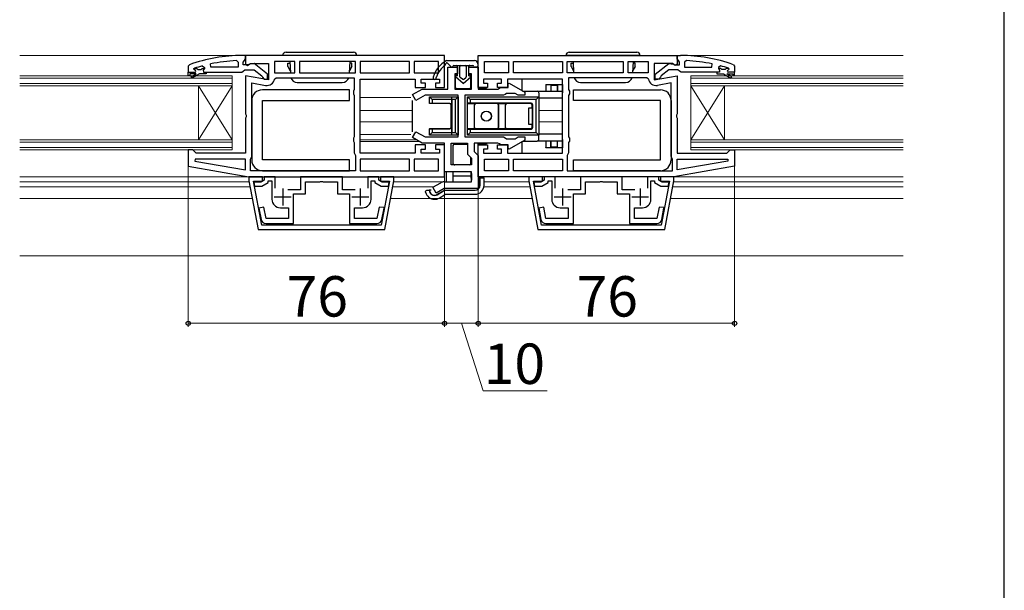
# Model space of a CAD drawing. Extents: x 0 to 1050, y 0 to 1563.
# Drawn here: x 758 to 1050, y 566 to 736 of the extents above; entities that cross this region are included whole.
import ezdxf

# ---------------------------------------------------------------- set-up
doc = ezdxf.new("R2010")
doc.units = 0
for name, color, linetype, lineweight in [('YKK_11', 7, 'CONTINUOUS', 30), ('YKK_12', 2, 'CONTINUOUS', 13), ('YKK_13', 4, 'CONTINUOUS', 30), ('YKK_D', 6, 'CONTINUOUS', 13), ('YKK_ZWAK', 7, 'CONTINUOUS', 30)]:
    doc.layers.add(name, color=color, linetype=linetype, lineweight=lineweight)
doc.styles.add('text-b', font='txt.shx', dxfattribs={"bigfont": 'extfont2.shx'})

msp = doc.modelspace()

# ---------------------------------------------------------------- linework, layer by layer
at = {"layer": 'YKK_11', "linetype": 'ByBlock', "lineweight": -2, "ltscale": 0.5}
for p, q in [((825, 725.13), (824, 725.13)), ((884, 725.13), (825, 725.13)), ((825, 725.13), (825, 722.51)), ((825, 724.09), (825, 725.13)), ((884, 715.63), (884, 725.13)), ((894, 725.13), (953, 725.13)), ((894, 715.63), (894, 725.13)), ((953, 724.09), (953, 725.14)), ((953, 725.14), (954, 725.14)), ((953, 725.13), (953, 722.51)), ((808.33, 722.38), (808, 721.91)), ((808, 721.91), (808, 720.13)), ((809.67, 721.23), (809.8, 721.33)), ((812.16, 722.05), (812.8, 721.56)), ((812.8, 721.56), (812.8, 721.21)), ((814.73, 721.63), (814.62, 722.62)), ((822.8, 721.63), (814.73, 721.63)), ((822.27, 723.59), (822.8, 723.09)), ((822.8, 723.09), (822.8, 721.63)), ((824.3, 723.13), (824.65, 723.61)), ((824.3, 722.33), (824.3, 723.13)), ((825.7, 722.33), (824.3, 722.33)), ((824.65, 723.61), (825, 724.09)), ((825, 722.51), (825.58, 722.19)), ((825.58, 722.19), (826.44, 722.73)), ((826.1, 722.53), (825.7, 722.33)), ((827.51, 722.72), (826.1, 722.53)), ((826.44, 722.73), (831.8, 722.73)), ((831.5, 719.61), (827.51, 722.72)), ((831.8, 722.73), (831.8, 717.93)), ((839.6, 723.33), (833.6, 723.33)), ((833.6, 723.33), (833.6, 719.93)), ((839.6, 719.93), (839.6, 723.33)), ((857.6, 723.33), (841, 723.33)), ((841, 723.33), (841, 719.93)), ((857.6, 719.93), (857.6, 723.33)), ((873.6, 723.33), (859, 723.33)), ((859, 723.33), (859, 719.93)), ((873.6, 719.93), (873.6, 723.33)), ((882.2, 723.33), (875, 723.33)), ((875, 723.33), (875, 719.93)), ((882.2, 719.93), (882.2, 723.33)), ((885, 715.13), (885, 721.63)), ((885, 721.63), (887.85, 721.63)), ((887.85, 721.63), (887.85, 719.63)), ((891.15, 719.63), (891.15, 721.63)), ((891.15, 721.63), (894, 721.63)), ((894, 721.63), (894, 715.13)), ((895.8, 723.33), (903, 723.33)), ((895.8, 719.93), (895.8, 723.33)), ((903, 723.33), (903, 719.93)), ((904.4, 719.93), (904.4, 723.33)), ((904.4, 723.33), (919, 723.33)), ((919, 723.33), (919, 719.93)), ((920.4, 719.93), (920.4, 723.33)), ((920.4, 723.33), (937, 723.33)), ((937, 723.33), (937, 719.93)), ((938.4, 719.93), (938.4, 723.33)), ((938.4, 723.33), (944.4, 723.33)), ((944.4, 723.33), (944.4, 719.93)), ((951.56, 722.73), (946.2, 722.73)), ((946.2, 722.73), (946.2, 717.93)), ((946.5, 719.61), (950.48, 722.72)), ((950.48, 722.72), (951.9, 722.54)), ((952.42, 722.19), (951.56, 722.73)), ((951.9, 722.54), (952.3, 722.34)), ((952.3, 722.34), (953.7, 722.34)), ((953, 722.51), (952.42, 722.19)), ((953.35, 723.61), (953, 724.09)), ((953.7, 723.14), (953.35, 723.61)), ((953.7, 722.34), (953.7, 723.14)), ((955.72, 723.59), (955.2, 723.09)), ((955.2, 723.09), (955.2, 721.64)), ((955.2, 721.64), (963.27, 721.64)), ((963.27, 721.64), (963.37, 722.63)), ((965.83, 722.05), (965.2, 721.57)), ((965.2, 721.57), (965.2, 721.21)), ((968.33, 721.24), (968.19, 721.33)), ((969.67, 722.39), (970, 721.92)), ((970, 721.92), (970, 720.14)), ((808, 720.13), (809.9, 720.13)), ((809.6, 721.04), (809.67, 721.23)), ((809.6, 721.03), (809.6, 721.04)), ((809.9, 720.73), (809.6, 721.03)), ((812.8, 721.21), (812.42, 720.72)), ((812.42, 720.72), (812.5, 720.13)), ((812.5, 720.13), (813.3, 720.13)), ((813.3, 720.13), (823.84, 720.13)), ((823.84, 720.13), (824.32, 720.48)), ((824.32, 720.48), (824.8, 720.83)), ((824.8, 720.83), (827.5, 720.83)), ((831.8, 717.93), (825, 719.12)), ((825, 719.12), (825, 707.76)), ((827.5, 720.83), (829.8, 719.04)), ((829.8, 719.04), (830, 718.64)), ((830, 718.64), (830.5, 718.13)), ((831.5, 718.13), (831.5, 719.61)), ((833.56, 718.12), (834.06, 718.53)), ((833.6, 719.93), (839.6, 719.93)), ((834.06, 718.53), (857.2, 718.53)), ((841, 719.93), (857.6, 719.93)), ((857.2, 718.53), (857.2, 715)), ((859, 719.93), (873.6, 719.93)), ((875, 719.93), (882.2, 719.93)), ((887.85, 719.63), (887, 719.63)), ((887, 719.63), (887, 715.13)), ((892, 719.63), (891.15, 719.63)), ((892, 715.13), (892, 719.63)), ((903, 719.93), (895.8, 719.93)), ((919, 719.93), (904.4, 719.93)), ((937, 719.93), (920.4, 719.93)), ((943.94, 718.53), (920.8, 718.53)), ((920.8, 718.53), (920.8, 715)), ((944.4, 719.93), (938.4, 719.93)), ((944.44, 718.12), (943.94, 718.53)), ((946.2, 717.93), (953, 719.12)), ((946.5, 718.14), (946.5, 719.61)), ((948, 718.64), (947.5, 718.14)), ((948.2, 719.04), (948, 718.64)), ((950.5, 720.84), (948.2, 719.04)), ((953.2, 720.84), (950.5, 720.84)), ((953, 719.12), (953, 707.76)), ((953.68, 720.49), (953.2, 720.84)), ((954.15, 720.14), (953.68, 720.49)), ((964.7, 720.14), (954.15, 720.14)), ((965.5, 720.14), (964.7, 720.14)), ((965.2, 721.21), (965.57, 720.73)), ((965.57, 720.73), (965.5, 720.14)), ((968.1, 720.74), (968.4, 721.04)), ((970, 720.14), (968.1, 720.14)), ((968.4, 721.04), (968.33, 721.24)), ((968.4, 721.04), (968.4, 721.04)), ((826.8, 695.13), (826.8, 716.98)), ((826.8, 716.98), (830.9, 716.26)), ((830.5, 718.13), (831.5, 718.13)), ((859, 696.13), (859, 718.13)), ((859, 718.13), (875.3, 718.13)), ((875.3, 718.13), (875.3, 715.63)), ((875.3, 715.63), (878.3, 715.63)), ((877.1, 716.93), (877.1, 718.13)), ((877.1, 718.13), (882.5, 718.13)), ((878.3, 716.93), (877.1, 716.93)), ((878.3, 715.63), (878.3, 716.93)), ((882.5, 716.93), (881.3, 716.93)), ((881.3, 716.93), (881.3, 715.63)), ((881.3, 715.63), (884, 715.63)), ((882.5, 718.13), (882.5, 716.93)), ((896.7, 715.63), (894, 715.63)), ((900.9, 718.13), (895.5, 718.13)), ((895.5, 718.13), (895.5, 716.93)), ((895.5, 716.93), (896.7, 716.93)), ((896.7, 716.93), (896.7, 715.63)), ((899.7, 715.63), (899.7, 716.93)), ((899.7, 716.93), (900.9, 716.93)), ((902.7, 715.63), (899.7, 715.63)), ((900.27, 715.38), (900.7, 715.63)), ((900.7, 715.63), (902.9, 715.63)), ((900.9, 716.93), (900.9, 718.13)), ((919, 718.13), (902.7, 718.13)), ((902.7, 718.13), (902.7, 715.63)), ((902.9, 716.76), (903.2, 716.93)), ((902.9, 715.63), (902.9, 716.76)), ((903.2, 716.93), (907.8, 714.27)), ((919, 696.13), (919, 718.13)), ((947.5, 718.14), (946.5, 718.14)), ((951.2, 716.98), (947.1, 716.26)), ((951.2, 695.13), (951.2, 716.98)), ((857.2, 715), (856.95, 714.57)), ((856.95, 714.57), (856.95, 713.7)), ((856.95, 713.7), (857.2, 713.27)), ((857.2, 713.27), (857.2, 701)), ((874.5, 713.5), (877.33, 715.13)), ((875.5, 711.77), (874.5, 713.5)), ((878.21, 713.33), (875.5, 711.77)), ((877.33, 715.13), (885, 715.13)), ((888, 713.33), (878.21, 713.33)), ((887, 715.13), (892, 715.13)), ((888, 700.93), (888, 713.33)), ((890, 713.33), (890, 700.93)), ((901.5, 713.33), (890, 713.33)), ((894, 715.13), (899.83, 715.13)), ((899.83, 715.13), (900.27, 715.38)), ((901.93, 713.58), (901.5, 713.33)), ((902.37, 713.83), (901.93, 713.58)), ((904.96, 713.83), (902.37, 713.83)), ((905.83, 713.33), (904.96, 713.83)), ((907.8, 713.33), (905.83, 713.33)), ((907.8, 714.27), (907.8, 713.33)), ((920.8, 715), (921.05, 714.57)), ((921.05, 713.7), (920.8, 713.27)), ((920.8, 713.27), (920.8, 701)), ((921.05, 714.57), (921.05, 713.7)), ((825, 707.76), (825.19, 707.37)), ((825.19, 706.9), (825, 706.51)), ((825.19, 707.37), (825.19, 706.9)), ((953, 707.76), (952.81, 707.37)), ((952.81, 707.37), (952.81, 706.9)), ((952.81, 706.9), (953, 706.51)), ((825, 706.51), (825, 696.13)), ((953, 706.51), (953, 696.13)), ((857.2, 701), (856.95, 700.57)), ((874.5, 700.77), (875.5, 702.5)), ((875.5, 702.5), (878.21, 700.93)), ((878.21, 700.93), (888, 700.93)), ((890, 700.93), (901.5, 700.93)), ((901.5, 700.93), (901.93, 700.68)), ((904.96, 700.43), (905.83, 700.93)), ((905.83, 700.93), (907.8, 700.93)), ((907.8, 700.93), (907.8, 699.99)), ((920.8, 701), (921.05, 700.57)), ((856.95, 700.57), (856.95, 699.7)), ((856.95, 699.7), (857.2, 699.27)), ((857.2, 699.27), (857.2, 696.23)), ((877.33, 699.13), (874.5, 700.77)), ((878.3, 698.63), (875.3, 698.63)), ((875.3, 698.63), (875.3, 696.13)), ((884, 699.13), (877.33, 699.13)), ((878.3, 697.33), (878.3, 698.63)), ((884, 698.63), (881.3, 698.63)), ((881.3, 698.63), (881.3, 697.33)), ((884, 690.63), (884, 699.13)), ((884, 689.13), (884, 698.63)), ((886, 692.63), (886, 699.13)), ((886, 699.13), (890.8, 699.13)), ((890.8, 699.13), (890.8, 695.8)), ((899.83, 699.13), (892.8, 699.13)), ((892.8, 699.13), (892.8, 696.63)), ((894, 689.13), (894, 698.63)), ((894, 698.63), (896.7, 698.63)), ((896.7, 698.63), (896.7, 697.33)), ((899.7, 697.33), (899.7, 698.63)), ((899.7, 698.63), (902.7, 698.63)), ((900.27, 698.88), (899.83, 699.13)), ((900.7, 698.63), (900.27, 698.88)), ((902.9, 698.63), (900.7, 698.63)), ((901.93, 700.68), (902.37, 700.43)), ((902.37, 700.43), (904.96, 700.43)), ((902.7, 698.63), (902.7, 696.13)), ((902.9, 697.51), (902.9, 698.63)), ((907.8, 699.99), (903.2, 697.34)), ((921.05, 699.7), (920.8, 699.27)), ((920.8, 699.27), (920.8, 696.23)), ((921.05, 700.57), (921.05, 699.7)), ((809.3, 697.13), (808, 697.13)), ((808, 697.13), (808, 692.31)), ((809.8, 696.63), (809.3, 697.13)), ((810.3, 696.13), (809.8, 696.63)), ((825, 696.13), (810.3, 696.13)), ((826.6, 694.73), (826.8, 695.13)), ((857.2, 696.23), (857.4, 695.83)), ((857.4, 695.83), (857.6, 695.43)), ((857.6, 695.43), (857.6, 690.93)), ((875.3, 696.13), (859, 696.13)), ((877.1, 696.13), (877.1, 697.33)), ((877.1, 697.33), (878.3, 697.33)), ((882.5, 696.13), (877.1, 696.13)), ((881.3, 697.33), (882.5, 697.33)), ((882.5, 697.33), (882.5, 696.13)), ((890.8, 695.8), (892, 694.6)), ((892.8, 696.63), (894, 695.43)), ((894, 695.43), (894, 685.63)), ((896.7, 697.33), (895.5, 697.33)), ((895.5, 697.33), (895.5, 696.13)), ((895.5, 696.13), (900.9, 696.13)), ((900.9, 697.33), (899.7, 697.33)), ((900.9, 696.13), (900.9, 697.33)), ((902.7, 696.13), (919, 696.13)), ((903.2, 697.34), (902.9, 697.51)), ((920.6, 695.83), (920.4, 695.43)), ((920.4, 695.43), (920.4, 690.93)), ((920.8, 696.23), (920.6, 695.83)), ((951.4, 694.73), (951.2, 695.13)), ((953, 696.13), (967.7, 696.13)), ((967.7, 696.13), (968.2, 696.63)), ((968.2, 696.63), (968.7, 697.13)), ((968.7, 697.13), (970, 697.13)), ((970, 697.13), (970, 692.31)), ((808, 692.31), (826, 689.13)), ((810.03, 694.33), (809.98, 693.78)), ((809.98, 693.78), (825, 691.14)), ((825, 694.33), (810.03, 694.33)), ((825, 691.14), (825, 694.33)), ((826.4, 694.33), (826.6, 694.73)), ((826.4, 690.93), (826.4, 694.33)), ((873.6, 694.33), (859, 694.33)), ((859, 694.33), (859, 690.93)), ((873.6, 690.93), (873.6, 694.33)), ((882.2, 694.33), (875, 694.33)), ((875, 694.33), (875, 690.93)), ((882.2, 690.93), (882.2, 694.33)), ((892, 692.63), (886, 692.63)), ((892, 694.6), (892, 692.63)), ((895.8, 694.33), (903, 694.33)), ((895.8, 690.93), (895.8, 694.33)), ((903, 694.33), (903, 690.93)), ((904.4, 694.33), (919, 694.33)), ((904.4, 690.93), (904.4, 694.33)), ((919, 694.33), (919, 690.93)), ((951.6, 694.33), (951.4, 694.73)), ((951.6, 690.93), (951.6, 694.33)), ((970, 692.31), (952, 689.13)), ((953, 691.14), (953, 694.33)), ((953, 694.33), (967.97, 694.33)), ((968.02, 693.78), (953, 691.14)), ((967.97, 694.33), (968.02, 693.78)), ((830, 689.13), (826, 689.13)), ((826, 689.13), (826, 687.87)), ((826, 689.13), (884, 689.13)), ((857.6, 690.93), (826.4, 690.93)), ((830, 687.83), (830, 689.13)), ((833.8, 689.13), (830.5, 689.13)), ((830.5, 689.13), (830.5, 688.11)), ((833.8, 685.73), (833.8, 689.13)), ((853.7, 689.13), (841.3, 689.13)), ((841.3, 689.13), (841.3, 685.23)), ((853.7, 685.23), (853.7, 689.13)), ((859, 690.93), (873.6, 690.93)), ((864.5, 689.13), (861.2, 689.13)), ((861.2, 689.13), (861.2, 685.73)), ((864.5, 688.11), (864.5, 689.13)), ((869, 689.13), (865, 689.13)), ((865, 689.13), (865, 687.83)), ((869, 687.87), (869, 689.13)), ((875, 690.93), (882.2, 690.93)), ((892, 690.63), (884, 690.63)), ((892, 687.63), (892, 690.63)), ((952, 689.13), (894, 689.13)), ((903, 690.93), (895.8, 690.93)), ((919, 690.93), (904.4, 690.93)), ((913, 689.13), (909, 689.13)), ((909, 689.13), (909, 687.87)), ((913, 687.83), (913, 689.13)), ((916.8, 689.13), (913.5, 689.13)), ((913.5, 689.13), (913.5, 688.11)), ((916.8, 685.73), (916.8, 689.13)), ((920.4, 690.93), (951.6, 690.93)), ((936.7, 689.13), (924.3, 689.13)), ((924.3, 689.13), (924.3, 685.23)), ((936.7, 685.23), (936.7, 689.13)), ((947.5, 689.13), (944.2, 689.13)), ((944.2, 689.13), (944.2, 685.73)), ((947.5, 688.11), (947.5, 689.13)), ((952, 689.13), (948, 689.13)), ((948, 689.13), (948, 687.83)), ((952, 687.87), (952, 689.13)), ((826, 687.87), (828.68, 673.43)), ((829.76, 674.73), (827.33, 687.83)), ((827.33, 687.83), (830, 687.83)), ((829.5, 687.53), (827.44, 687.53)), ((827.44, 687.53), (827.67, 686.33)), ((827.67, 686.33), (829.82, 686.33)), ((830.5, 688.11), (829.5, 687.53)), ((829.82, 686.33), (831.7, 687.42)), ((831.7, 687.42), (831.7, 687.93)), ((831.7, 687.93), (832.8, 687.93)), ((832.8, 687.93), (832.8, 682.43)), ((842.8, 684.03), (842.8, 687.63)), ((842.8, 687.63), (847.04, 687.63)), ((847.04, 687.63), (847.23, 687.75)), ((847.23, 687.75), (847.77, 687.75)), ((847.77, 687.75), (847.96, 687.63)), ((847.96, 687.63), (852.2, 687.63)), ((852.2, 687.63), (852.2, 684.03)), ((862.2, 682.43), (862.2, 687.93)), ((862.2, 687.93), (863.3, 687.93)), ((863.3, 687.93), (863.3, 687.42)), ((863.3, 687.42), (865.18, 686.33)), ((865.5, 687.53), (864.5, 688.11)), ((865, 687.83), (867.67, 687.83)), ((865.18, 686.33), (867.33, 686.33)), ((867.67, 687.83), (865.24, 674.73)), ((867.56, 687.53), (865.5, 687.53)), ((866.32, 673.43), (869, 687.87)), ((867.33, 686.33), (867.56, 687.53)), ((880.5, 686), (882.87, 687.36)), ((883.87, 687.63), (892, 687.63)), ((909, 687.87), (911.68, 673.43)), ((912.76, 674.73), (910.33, 687.83)), ((910.33, 687.83), (913, 687.83)), ((912.5, 687.53), (910.44, 687.53)), ((910.44, 687.53), (910.67, 686.33)), ((910.67, 686.33), (912.82, 686.33)), ((913.5, 688.11), (912.5, 687.53)), ((912.82, 686.33), (914.7, 687.42)), ((914.7, 687.42), (914.7, 687.93)), ((914.7, 687.93), (915.8, 687.93)), ((915.8, 687.93), (915.8, 682.43)), ((925.8, 684.03), (925.8, 687.63)), ((925.8, 687.63), (930.04, 687.63)), ((930.04, 687.63), (930.23, 687.75)), ((930.23, 687.75), (930.77, 687.75)), ((930.77, 687.75), (930.96, 687.63)), ((930.96, 687.63), (935.2, 687.63)), ((935.2, 687.63), (935.2, 684.03)), ((945.2, 682.43), (945.2, 687.93)), ((945.2, 687.93), (946.3, 687.93)), ((946.3, 687.93), (946.3, 687.42)), ((946.3, 687.42), (948.18, 686.33)), ((948.5, 687.53), (947.5, 688.11)), ((948, 687.83), (950.67, 687.83)), ((948.18, 686.33), (950.33, 686.33)), ((950.67, 687.83), (948.24, 674.73)), ((950.56, 687.53), (948.5, 687.53)), ((949.32, 673.43), (952, 687.87)), ((950.33, 686.33), (950.56, 687.53)), ((841.3, 685.23), (837.55, 685.23)), ((839.2, 675.23), (839.2, 684.03)), ((839.2, 684.03), (842.8, 684.03)), ((852.2, 684.03), (855.8, 684.03)), ((857.45, 685.23), (853.7, 685.23)), ((855.8, 684.03), (855.8, 675.23)), ((881.5, 684.27), (880.5, 686)), ((883.87, 685.63), (881.5, 684.27)), ((894, 685.63), (883.87, 685.63)), ((924.3, 685.23), (920.55, 685.23)), ((922.2, 675.23), (922.2, 684.03)), ((922.2, 684.03), (925.8, 684.03)), ((935.2, 684.03), (938.8, 684.03)), ((940.45, 685.23), (936.7, 685.23)), ((938.8, 684.03), (938.8, 675.23)), ((830.4, 680.13), (828.93, 679.84)), ((828.93, 679.84), (829.59, 676.45)), ((831.06, 676.73), (830.4, 680.13)), ((835.3, 679.93), (837.7, 679.93)), ((837.7, 679.93), (837.7, 676.73)), ((857.3, 676.73), (857.3, 679.93)), ((857.3, 679.93), (859.7, 679.93)), ((864.6, 680.13), (863.94, 676.73)), ((866.08, 679.98), (864.6, 680.13)), ((865.41, 676.45), (866.07, 679.84)), ((866.07, 679.84), (866.08, 679.98)), ((913.4, 680.13), (911.93, 679.84)), ((911.93, 679.84), (912.59, 676.45)), ((914.06, 676.73), (913.4, 680.13)), ((918.3, 679.93), (920.7, 679.93)), ((920.7, 679.93), (920.7, 676.73)), ((940.3, 676.73), (940.3, 679.93)), ((940.3, 679.93), (942.7, 679.93)), ((947.6, 680.13), (946.94, 676.73)), ((949.08, 679.98), (947.6, 680.13)), ((948.41, 676.45), (949.07, 679.84)), ((949.07, 679.84), (949.08, 679.98)), ((865.24, 674.73), (829.76, 674.73)), ((837.7, 676.73), (831.06, 676.73)), ((831.06, 675.23), (839.2, 675.23)), ((855.8, 675.23), (863.94, 675.23)), ((863.94, 676.73), (857.3, 676.73)), ((948.24, 674.73), (912.76, 674.73)), ((920.7, 676.73), (914.06, 676.73)), ((914.06, 675.23), (922.2, 675.23)), ((938.8, 675.23), (946.94, 675.23)), ((946.94, 676.73), (940.3, 676.73)), ((828.68, 673.43), (866.32, 673.43)), ((911.68, 673.43), (949.32, 673.43))]:
    msp.add_line(p, q, dxfattribs=at)
at = {"layer": 'YKK_11', "linetype": 'ByBlock', "lineweight": 30, "ltscale": 0.5}
for p, q in [((808, 720.13), (809.9, 720.13)), ((808, 719.13), (808, 720.13)), ((808.5, 719.13), (808, 719.13)), ((810.3, 719.63), (808.5, 719.63)), ((808.5, 719.63), (808.5, 719.13)), ((808.82, 718.78), (810.3, 719.63)), ((809.07, 718.35), (808.82, 718.78)), ((811.3, 719.63), (809.07, 718.35)), ((809.6, 721.04), (809.67, 721.23)), ((809.6, 721.03), (809.6, 721.04)), ((809.9, 720.73), (809.6, 721.03)), ((809.67, 721.23), (810.5, 721.23)), ((810.5, 721.23), (810.8, 720.97)), ((810.8, 720.97), (811.79, 720.97)), ((813.3, 719.63), (811.3, 719.63)), ((811.79, 720.97), (812.09, 721.23)), ((812.09, 721.23), (812.8, 721.23)), ((812.8, 721.21), (812.42, 720.72)), ((812.42, 720.72), (812.5, 720.13)), ((812.5, 720.13), (813.3, 720.13)), ((812.8, 721.23), (812.8, 721.21)), ((813.3, 720.13), (813.3, 719.63)), ((965.5, 720.14), (964.7, 720.14)), ((964.7, 720.14), (964.7, 719.64)), ((964.7, 719.64), (966.7, 719.64)), ((965.91, 721.24), (965.2, 721.24)), ((965.2, 721.24), (965.2, 721.21)), ((965.2, 721.21), (965.57, 720.73)), ((965.57, 720.73), (965.5, 720.14)), ((966.2, 720.97), (965.91, 721.24)), ((967.2, 720.97), (966.2, 720.97)), ((966.7, 719.64), (968.92, 718.35)), ((967.49, 721.24), (967.2, 720.97)), ((968.33, 721.24), (967.49, 721.24)), ((969.17, 718.79), (967.7, 719.64)), ((967.7, 719.64), (969.5, 719.64)), ((968.1, 720.74), (968.4, 721.04)), ((970, 720.14), (968.1, 720.14)), ((968.4, 721.04), (968.33, 721.24)), ((968.4, 721.04), (968.4, 721.04)), ((968.92, 718.35), (969.17, 718.79)), ((969.5, 719.64), (969.5, 719.14)), ((969.5, 719.14), (970, 719.14)), ((970, 719.14), (970, 720.14))]:
    msp.add_line(p, q, dxfattribs=at)
at = {"layer": 'YKK_11', "ltscale": 0.5}
for p, q in [((836, 685.63), (836, 680.63)), ((859, 685.63), (859, 680.63)), ((919, 685.63), (919, 680.63)), ((942, 685.63), (942, 680.63)), ((833.5, 683.13), (838.5, 683.13)), ((856.5, 683.13), (861.5, 683.13)), ((916.5, 683.13), (921.5, 683.13)), ((939.5, 683.13), (944.5, 683.13))]:
    msp.add_line(p, q, dxfattribs=at)
at = {"layer": 'YKK_11', "linetype": 'ByBlock', "lineweight": -2, "ltscale": 0.5}
for centre, radius, start, end in [((824, 679.13), 46, 90, 109.917), ((954, 679.14), 46, 70.083, 90), ((823.95, 679.13), 44.5, 105.3529, 108.5338), ((824.36, 676.22), 47.41, 92.5215, 101.8508), ((953.64, 676.22), 47.41, 78.1492, 87.4785), ((954.05, 679.14), 44.5, 71.4662, 74.6471), ((809.9, 720.43), 0.3, 270, 90), ((968.1, 720.44), 0.3, 90, 270), ((831.3, 718.52), 2.3, 260, 349.9503), ((946.7, 718.52), 2.3, 190.0497, 280), ((883.87, 685.63), 2, 90, 120), ((835.3, 682.43), 2.5, 180, 270), ((859.7, 682.43), 2.5, 270, 360), ((918.3, 682.43), 2.5, 180, 270), ((942.7, 682.43), 2.5, 270, 360), ((831.06, 676.73), 1.5, 191, 270), ((863.94, 676.73), 1.5, 270, 349), ((914.06, 676.73), 1.5, 191, 270), ((946.94, 676.73), 1.5, 270, 349)]:
    msp.add_arc(centre, radius, start, end, dxfattribs=at)
at = {"layer": 'YKK_11', "linetype": 'ByBlock', "lineweight": 30, "ltscale": 0.5}
for centre, start, end in [((809.9, 720.43), 270, 90), ((968.1, 720.44), 90, 270)]:
    msp.add_arc(centre, 0.3, start, end, dxfattribs=at)
at = {"layer": 'YKK_12', "ltscale": 1.5}
for p, q in [((825.5, 725.13), (758, 725.14)), ((1020, 725.13), (954, 725.13)), ((758, 719.13), (821, 719.13)), ((758, 718.43), (821, 718.43)), ((821, 719.13), (821, 716.13)), ((959, 719.13), (957, 719.13)), ((957, 719.13), (957, 716.13)), ((959, 718.43), (957, 718.43)), ((959, 719.13), (1020, 719.13)), ((959, 718.43), (1020, 718.43)), ((821, 716.83), (758, 716.83)), ((821, 716.13), (758, 716.13)), ((811, 716.13), (811, 700.13)), ((811, 716.13), (821, 700.13)), ((821, 716.13), (811, 700.13)), ((821, 716.13), (821, 700.13)), ((957, 716.83), (959, 716.83)), ((957, 716.13), (957, 700.13)), ((967, 716.13), (957, 700.13)), ((957, 716.13), (967, 700.13)), ((957, 716.13), (959, 716.13)), ((1020, 716.83), (959, 716.83)), ((1020, 716.13), (959, 716.13)), ((967, 716.13), (967, 700.13)), ((859, 712.63), (874, 712.63)), ((859, 708.83), (874.5, 708.83)), ((912, 708.83), (919, 708.83)), ((859, 705.43), (874.5, 705.43)), ((912, 705.43), (919, 705.43)), ((859, 701.63), (874, 701.63)), ((758, 700.13), (821, 700.13)), ((758, 699.43), (821, 699.43)), ((821, 700.13), (821, 697.13)), ((859, 700.13), (875.6, 700.13)), ((876.46, 699.63), (859, 699.63)), ((959, 700.13), (957, 700.13)), ((957, 700.13), (957, 697.13)), ((959, 699.43), (957, 699.43)), ((959, 700.13), (1020, 700.13)), ((959, 699.43), (1020, 699.43)), ((821, 697.83), (758, 697.83)), ((821, 697.13), (758, 697.13)), ((957, 697.83), (959, 697.83)), ((957, 697.13), (959, 697.13)), ((1020, 697.83), (959, 697.83)), ((1020, 697.13), (959, 697.13)), ((826.03, 689.13), (758, 689.13)), ((951.97, 689.13), (1020, 689.13)), ((758, 687.63), (826.04, 687.63)), ((868.96, 687.63), (884.13, 687.63)), ((895.7, 687.63), (909.04, 687.63)), ((951.96, 687.63), (1020, 687.63)), ((758, 686.13), (826.32, 686.13)), ((868.68, 686.13), (880.73, 686.13)), ((895.65, 686.13), (909.32, 686.13)), ((951.68, 686.13), (1020, 686.13)), ((758, 682.63), (826.97, 682.63)), ((868.03, 682.63), (909.97, 682.63)), ((951.03, 682.63), (1020, 682.63)), ((758, 665.63), (1020, 665.63))]:
    msp.add_line(p, q, dxfattribs=at)
at = {"layer": 'YKK_13', "ltscale": 1.5}
for p, q in [((858, 725.13), (836, 725.13)), ((837, 726.13), (857, 726.13)), ((942, 725.13), (920, 725.13)), ((921, 726.13), (941, 726.13)), ((837.5, 721.93), (837.5, 722.83)), ((837.5, 721.83), (837.5, 722.83)), ((837.5, 722.83), (838.12, 722.83)), ((837.5, 721.83), (838.24, 720.55)), ((838.09, 723.33), (838.27, 719.93)), ((855.91, 723.33), (855.73, 719.93)), ((856.5, 721.83), (855.76, 720.55)), ((856.5, 722.83), (855.88, 722.83)), ((856.5, 721.83), (856.5, 722.83)), ((884.55, 723.63), (892.85, 723.63)), ((884.87, 722.84), (885.94, 721.72)), ((886.74, 722.13), (892.36, 722.13)), ((887.85, 719.13), (887.85, 721.83)), ((888.55, 718.83), (888.55, 721.83)), ((890.45, 721.83), (890.45, 718.83)), ((891.15, 719.13), (891.15, 721.83)), ((893.55, 721.63), (892.95, 721.63)), ((893.85, 722.63), (893.85, 721.93)), ((921.5, 721.93), (921.5, 722.83)), ((921.5, 721.83), (921.5, 722.83)), ((921.5, 722.83), (922.12, 722.83)), ((921.5, 721.83), (922.24, 720.55)), ((922.09, 723.33), (922.27, 719.93)), ((939.91, 723.33), (939.73, 719.93)), ((940.5, 721.83), (939.76, 720.55)), ((940.5, 722.83), (939.88, 722.83)), ((940.5, 721.83), (940.5, 722.83)), ((881.55, 718.53), (881.55, 718.56)), ((887.19, 719.24), (887.19, 715.82)), ((889.5, 716.83), (887.22, 718.78)), ((887.85, 719.13), (887.35, 719.13)), ((887.65, 719.44), (887.39, 719.44)), ((887.85, 719.83), (887.85, 719.64)), ((889.31, 718.05), (888.66, 718.6)), ((889.5, 716.83), (891.78, 718.78)), ((889.69, 718.05), (890.34, 718.6)), ((891.15, 719.64), (891.15, 719.83)), ((891.15, 719.13), (891.65, 719.13)), ((891.61, 719.44), (891.35, 719.44)), ((891.81, 715.82), (891.81, 719.24)), ((840.32, 717.13), (853.68, 717.13)), ((907, 714.62), (907, 718.13)), ((914, 716.53), (919, 716.53)), ((914, 716.47), (914, 716.53)), ((914, 716.47), (914, 714.53)), ((915.5, 716.25), (915.47, 714.53)), ((917.5, 716.25), (915.5, 716.25)), ((915.5, 716.25), (915.5, 714.53)), ((917.53, 714.53), (917.5, 716.25)), ((917.5, 716.25), (917.5, 714.53)), ((919, 716.53), (919, 716.47)), ((919, 716.47), (919, 714.53)), ((924.32, 717.13), (937.68, 717.13)), ((855.8, 714.93), (830, 714.93)), ((855.8, 711.73), (855.8, 714.93)), ((879.5, 710.88), (879.5, 712.83)), ((880.3, 712.03), (879.5, 712.83)), ((879.5, 712.83), (886.04, 712.83)), ((886.04, 712.83), (886.07, 712.03)), ((886.04, 712.83), (886.13, 712.83)), ((886.16, 712.03), (886.13, 712.83)), ((886.13, 712.83), (888, 712.83)), ((887.2, 712.03), (888, 712.83)), ((887.69, 715.32), (891.31, 715.32)), ((888, 712.83), (888, 701.43)), ((890.8, 712.83), (912, 712.83)), ((890.8, 712.83), (891.6, 712.03)), ((890.8, 710.96), (890.8, 712.83)), ((896.4, 715.33), (894.1, 715.33)), ((896.4, 715.33), (896.4, 715.13)), ((907.15, 714.53), (911.5, 714.53)), ((912, 712.83), (911.2, 712.03)), ((911.5, 714.53), (919, 714.53)), ((912, 714.03), (912, 712.83)), ((912, 712.83), (912, 701.43)), ((912, 712.53), (919, 712.53)), ((919, 714.53), (919, 714.03)), ((919, 712.53), (919, 714.03)), ((922.2, 714.93), (948, 714.93)), ((922.2, 711.73), (922.2, 714.93)), ((826.8, 711.73), (826.8, 694.13)), ((830, 694.13), (830, 711.73)), ((830, 711.73), (855.8, 711.73)), ((874.5, 702.5), (874.5, 711.77)), ((880.3, 710.9), (879.5, 710.88)), ((879.5, 710.83), (879.5, 710.88)), ((885.5, 710.83), (879.5, 710.83)), ((880.3, 712.03), (880.3, 710.9)), ((886.07, 712.03), (880.3, 712.03)), ((885.57, 710.9), (880.3, 710.9)), ((886, 703.93), (886, 710.33)), ((886.07, 712.03), (886.07, 710.4)), ((886.16, 712.03), (886.16, 702.23)), ((887.2, 712.03), (886.16, 712.03)), ((887.2, 702.23), (887.2, 712.03)), ((891.6, 710.99), (890.8, 710.96)), ((890.8, 710.9), (890.8, 710.96)), ((890.8, 710.9), (893.23, 710.9)), ((890.8, 703.36), (890.8, 710.9)), ((911.2, 712.03), (891.6, 712.03)), ((891.6, 712.03), (891.6, 710.99)), ((909.66, 710.99), (891.6, 710.99)), ((892.73, 710.4), (892.73, 703.86)), ((892.8, 710.33), (892.8, 703.93)), ((899.5, 710.83), (893.3, 710.83)), ((899.57, 710.9), (902.43, 710.9)), ((900, 703.93), (900, 710.33)), ((900.07, 703.86), (900.07, 710.4)), ((901.93, 710.4), (901.93, 703.86)), ((902, 710.33), (902, 703.93)), ((909.5, 710.83), (902.5, 710.83)), ((909, 704.67), (909, 709.59)), ((909, 709.59), (910, 709.59)), ((910, 709.59), (910, 710.33)), ((910, 709.59), (910.11, 709.38)), ((910.16, 703.78), (910.16, 710.49)), ((911.2, 702.23), (911.2, 712.03)), ((948, 711.73), (922.2, 711.73)), ((948, 694.13), (948, 711.73)), ((951.2, 711.73), (951.2, 694.13)), ((886.07, 703.86), (886.07, 702.23)), ((910, 704.67), (909, 704.67)), ((910.11, 704.88), (910, 704.67)), ((910, 703.93), (910, 704.67)), ((879.5, 703.43), (879.5, 703.39)), ((879.5, 703.43), (885.5, 703.43)), ((879.5, 701.43), (879.5, 703.39)), ((879.5, 703.39), (880.3, 703.36)), ((880.3, 702.23), (879.5, 701.43)), ((886.04, 701.43), (879.5, 701.43)), ((880.3, 703.36), (885.57, 703.36)), ((880.3, 703.36), (880.3, 702.23)), ((880.3, 702.23), (886.07, 702.23)), ((886.07, 702.23), (886.04, 701.43)), ((886.13, 701.43), (886.04, 701.43)), ((886.13, 701.43), (886.16, 702.23)), ((888, 701.43), (886.13, 701.43)), ((886.16, 702.23), (887.2, 702.23)), ((887.2, 702.23), (888, 701.43)), ((890.8, 703.36), (890.8, 703.3)), ((893.23, 703.36), (890.8, 703.36)), ((890.8, 703.3), (891.6, 703.28)), ((890.8, 701.43), (890.8, 703.3)), ((890.8, 701.43), (891.6, 702.23)), ((912, 701.43), (890.8, 701.43)), ((891.6, 703.28), (891.6, 702.23)), ((891.6, 703.28), (909.66, 703.28)), ((891.6, 702.23), (911.2, 702.23)), ((893.3, 703.43), (899.5, 703.43)), ((902.43, 703.36), (899.57, 703.36)), ((902.5, 703.43), (909.5, 703.43)), ((912, 701.43), (911.2, 702.23)), ((919, 701.73), (912, 701.73)), ((912, 700.23), (912, 701.43)), ((919, 700.23), (919, 701.73)), ((886.5, 698.43), (886.5, 692.63)), ((890.7, 698.93), (887, 698.93)), ((890.79, 698.73), (887, 698.73)), ((894, 698.93), (896.4, 698.93)), ((894, 697.63), (894, 698.93)), ((896.4, 699.13), (896.4, 698.93)), ((907, 696.13), (907, 699.65)), ((907.15, 699.73), (911.5, 699.73)), ((919, 699.73), (911.5, 699.73)), ((914, 699.73), (914, 697.8)), ((915.47, 699.73), (915.5, 698.02)), ((915.5, 698.02), (915.5, 699.73)), ((915.5, 698.02), (917.5, 698.02)), ((917.5, 698.02), (917.53, 699.73)), ((917.5, 698.02), (917.5, 699.73)), ((919, 700.23), (919, 699.73)), ((919, 699.73), (919, 697.8)), ((914, 697.73), (914, 697.8)), ((919, 697.73), (914, 697.73)), ((919, 697.8), (919, 697.73)), ((855.8, 694.13), (830, 694.13)), ((855.8, 690.93), (855.8, 694.13)), ((891.3, 692.63), (887, 692.63)), ((891.8, 693.13), (891.8, 694.81)), ((922.2, 690.93), (922.2, 694.13)), ((922.2, 694.13), (948, 694.13)), ((830, 690.93), (855.8, 690.93)), ((884.5, 690.63), (884.5, 687.63)), ((886.5, 690.63), (886.5, 687.63)), ((891.93, 689.28), (886.5, 689.28)), ((891.93, 689.28), (891.93, 690.39)), ((891.95, 687.91), (891.93, 689.28)), ((892, 690.13), (892, 688.13)), ((948, 690.93), (922.2, 690.93)), ((894.5, 688.83), (894, 688.83)), ((894.5, 688.83), (894.53, 688.83)), ((894.5, 686.63), (894.5, 688.83)), ((894.53, 686.61), (894.53, 688.83)), ((894.53, 688.83), (895.11, 688.83)), ((895.11, 688.83), (895.61, 688.83)), ((895.7, 688.83), (895.61, 688.83)), ((895.7, 686.63), (895.7, 688.83)), ((878.86, 685.13), (878.97, 685.13)), ((878.97, 685.13), (879.48, 685.13)), ((879.5, 685.13), (879.48, 685.13)), ((879.5, 685.13), (879.5, 685.13)), ((880, 685.13), (879.5, 685.13)), ((880.97, 683.61), (881.01, 683.61)), ((881, 683.63), (881, 683.63)), ((881.75, 683.83), (884, 685.13)), ((881.76, 683.81), (884.01, 685.11)), ((882.35, 682.79), (884.32, 683.93)), ((884, 685.13), (884.01, 685.11)), ((884, 685.13), (893, 685.13)), ((884.01, 685.11), (893.03, 685.11)), ((884.32, 683.93), (893, 683.93)), ((881, 682.43), (881, 682.43))]:
    msp.add_line(p, q, dxfattribs=at)
for radius in [1.5, 1.48]:
    msp.add_circle((896.4, 707.13), radius, dxfattribs=at)
for centre, radius, start, end in [((837, 725.13), 1, 90, 180), ((857, 725.13), 1, 0, 90), ((921, 725.13), 1, 90, 180), ((941, 725.13), 1, 0, 90), ((889.13, 715.88), 9, 120.5869, 161.8505), ((889.13, 715.88), 8.1, 127.1855, 159.125), ((884.05, 722.58), 0.3, 307.1855, 5.397), ((884.65, 722.63), 0.3, 43.7763, 185.397), ((886.15, 721.93), 0.3, 223.7763, 350.4077), ((886.74, 721.83), 0.3, 89.9998, 170.4077), ((887.55, 721.83), 0.3, 0, 90), ((888.85, 721.83), 0.3, 90, 180), ((890.15, 721.83), 0.3, 0, 90), ((891.45, 721.83), 0.3, 89.9998, 180), ((892.36, 721.83), 0.3, 9.5937, 89.9998), ((892.95, 721.93), 0.3, 189.5937, 270.2556), ((892.85, 722.63), 1, 0, 90), ((893.5, 721.13), 0.5, 0, 90), ((893.55, 721.93), 0.3, 270, 0), ((840.32, 719.13), 2, 197.4576, 270), ((853.68, 719.13), 2, 270, 342.5424), ((881.05, 718.53), 0.5, 161.8505, 9.4721), ((881.84, 718.66), 0.3, 159.125, 189.4721), ((887.35, 718.93), 0.202, 90, 229.5362), ((887.65, 719.64), 0.2, 270, 0), ((888.85, 718.83), 0.3, 180, 229.5362), ((890.15, 718.83), 0.3, 310.4638, 0), ((891.35, 719.64), 0.2, 180, 270), ((891.65, 718.93), 0.202, 310.4638, 90), ((924.32, 719.13), 2, 197.4576, 270), ((937.68, 719.13), 2, 270, 342.5424), ((889.5, 718.28), 0.3, 229.5362, 310.4638), ((830, 711.73), 3.2, 90, 180), ((911.5, 714.03), 0.5, 0, 90), ((948, 711.73), 3.2, 0, 90), ((911.5, 700.23), 0.5, 270, 0), ((830, 694.13), 3.2, 180, 270), ((948, 694.13), 3.2, 270, 0)]:
    msp.add_arc(centre, radius, start, end, dxfattribs=at)
for centre, major_axis, ratio, start_param, end_param in [((887.39, 719.24), (0.141, -0.141), 0.999924, 2.356233, 3.926953), ((891.61, 719.24), (-0.141, -0.141), 0.999924, 2.356233, 3.926953), ((887.69, 715.82), (0.354, 0.354), 0.999924, 2.356233, 3.926953), ((891.31, 715.82), (-0.354, 0.354), 0.999924, 2.356233, 3.926953), ((885.5, 710.33), (-0.354, -0.354), 0.999924, 2.356233, 3.926953), ((885.57, 710.4), (-0.354, -0.354), 0.999924, 2.356233, 3.926953), ((893.23, 710.4), (0.354, -0.354), 0.999924, 2.356233, 3.926953), ((893.3, 710.33), (0.354, -0.354), 0.999924, 2.356233, 3.926953), ((899.5, 710.33), (-0.354, -0.354), 0.999924, 2.356233, 3.926953), ((899.57, 710.4), (-0.354, -0.354), 0.999924, 2.356233, 3.926953), ((902.43, 710.4), (0.354, -0.354), 0.999924, 2.356233, 3.926953), ((902.5, 710.33), (0.354, -0.354), 0.999924, 2.356233, 3.926953), ((909.5, 710.33), (-0.354, -0.354), 0.999924, 2.356233, 3.926953), ((909.66, 710.49), (-0.354, -0.354), 0.999924, 2.356233, 3.926953), ((910.1, 707.13), (0, 2.25), 0.008727, 3.159046, 6.265732), ((885.5, 703.93), (-0.354, 0.354), 0.999924, 2.356233, 3.926953), ((885.57, 703.86), (-0.354, 0.354), 0.999924, 2.356233, 3.926953), ((893.23, 703.86), (0.354, 0.354), 0.999924, 2.356233, 3.926953), ((893.3, 703.93), (0.354, 0.354), 0.999924, 2.356233, 3.926953), ((899.5, 703.93), (-0.354, 0.354), 0.999924, 2.356233, 3.926953), ((899.57, 703.86), (-0.354, 0.354), 0.999924, 2.356233, 3.926953), ((902.43, 703.86), (0.354, 0.354), 0.999924, 2.356233, 3.926953), ((902.5, 703.93), (0.354, 0.354), 0.999924, 2.356233, 3.926953), ((909.5, 703.93), (-0.354, 0.354), 0.999924, 2.356233, 3.926953), ((909.66, 703.78), (-0.354, 0.354), 0.999924, 2.356233, 3.926953), ((887, 698.43), (0, -0.5), 0.999962, 3.141593, 4.712389), ((887, 698.23), (0, -0.5), 0.999962, 3.141593, 4.712389), ((887, 693.13), (0, 0.5), 0.999391, 1.570796, 3.141593), ((891.3, 693.13), (-0.121, 0.485), 0.999353, 2.896856, 4.467348), ((893, 686.63), (-1.06, 1.06), 0.999924, 2.356233, 3.926953), ((893, 686.63), (-1.91, 1.91), 0.998783, 2.356803, 3.926382), ((893.03, 686.61), (-1.06, 1.06), 0.999924, 2.356233, 3.926953), ((881, 685.13), (1.91, 1.91), 0.998783, 2.585146, 3.926382), ((879.48, 684.63), (0, 0.5), 0.008727, 0, 0.305739), ((881, 685.13), (1.06, 1.06), 0.999924, 2.356233, 3.926953), ((880.97, 685.11), (1.06, 1.06), 0.999924, 2.677567, 3.926953), ((881, 685.13), (-0.39, 1.45), 0.999959, 2.879803, 3.403382), ((881.01, 685.11), (-0.39, 1.45), 0.999959, 2.879803, 3.403382), ((881, 685.13), (0.7, -2.61), 0.999347, 6.021549, 6.544821)]:
    msp.add_ellipse(centre, major_axis=major_axis, ratio=ratio, start_param=start_param, end_param=end_param, dxfattribs=at)
msp.add_ellipse((886.1, 707.13), major_axis=(0, 2.25), ratio=0.008727, dxfattribs=at)
for points, knots in [([(878.37, 684.52), (878.34, 684.67), (878.37, 684.83), (878.51, 685), (878.57, 685.05), (878.71, 685.12), (878.78, 685.13), (878.86, 685.13)], [0, 0, 0, 0, 0.5, 0.5, 0.75, 0.75, 1, 1, 1, 1]), ([(879.48, 685.11), (879.48, 685.08), (879.48, 685.01), (879.5, 684.84), (879.52, 684.73), (879.55, 684.63)], [0, 0, 0, 0, 0.5, 0.5, 1, 1, 1, 1])]:
    msp.add_open_spline(points, degree=3, knots=knots, dxfattribs=at)
at = {"layer": 'YKK_D', "ltscale": 1.5}
for p, q in [((808, 692.15), (808, 644.63)), ((970, 692.15), (970, 644.63)), ((884, 690.33), (884, 644.63)), ((884, 690.33), (884, 644.63)), ((894, 689.13), (894, 644.63)), ((894, 689.13), (894, 644.63)), ((808, 645.63), (884, 645.63)), ((884, 645.63), (894, 645.63)), ((889, 645.63), (895.46, 625.63)), ((894, 645.63), (970, 645.63)), ((895.46, 625.63), (914.46, 625.63))]:
    msp.add_line(p, q, dxfattribs=at)
at = {"layer": 'YKK_D', "linetype": 'ByBlock', "lineweight": -2}
for centre in [(808, 645.63), (884, 645.63), (884, 645.63), (894, 645.63), (894, 645.63), (970, 645.63)]:
    msp.add_circle(centre, 0.637, dxfattribs=at)
at = {"layer": 'YKK_ZWAK'}
msp.add_line((1050, 0), (1050, 1530), dxfattribs=at)

# ---------------------------------------------------------------- texts
at = {"layer": 'YKK_D', "style": 'text-b'}
for s, p in [('76', (837.17, 647.63)), ('76', (923.17, 647.63)), ('10', (895.62, 627.63))]:
    msp.add_text(s, height=12, dxfattribs=at).set_placement(p)

doc.saveas('drawing.dxf')
